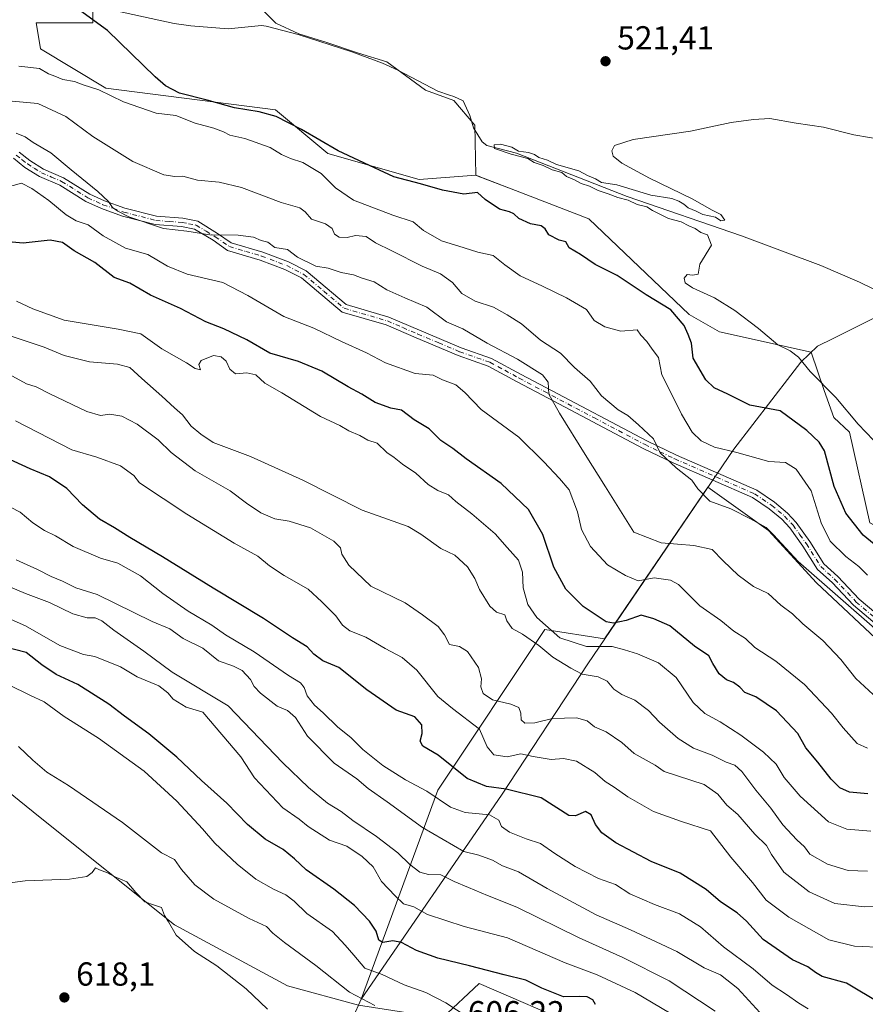
# Model space of a CAD drawing. Units: metres. Extents: x 576902 to 580353, y 4714978 to 4717330.
# Drawn here: x 578134 to 578388, y 4716152 to 4716448 of the extents above; entities that cross this region are included whole.
import ezdxf

# ---------------------------------------------------------------- set-up
doc = ezdxf.new("R2010")
doc.units = ezdxf.units.M
doc.header["$MEASUREMENT"] = 0
doc.linetypes.add('DGN Style 4', pattern=[2.638475, 1.318413, -0.659207, 0.001648, -0.659207])
for name, color, linetype, lineweight in [('Camino Cxs', 7, 'Continuous', 0), ('Camino eje', 30, 'DGN Style 4', 13), ('Corriente natural lineal', 142, 'Continuous', 13), ('Cultivos herbáceos CxS', 92, 'Continuous', 0), ('Cultivos leñosos CxS', 92, 'Continuous', 0), ('Curva de nivel maestra', 30, 'Continuous', 30), ('Curva de nivel normal', 30, 'Continuous', 0), ('Matorral CxS', 135, 'Continuous', 0), ('Municipio', 91, 'Continuous', 13), ('Municipio CxS', 4, 'Continuous', 0), ('Punto de cota en terreno', 7, 'Continuous', 0), ('Rótulo de punto de cota en terreno', 7, 'Continuous', 0), ('Suelo desnudo CxS', 253, 'Continuous', 0)]:
    doc.layers.add(name, color=color, linetype=linetype, lineweight=lineweight)
doc.styles.add('Style-Arial', font='txt')

# ---------------------------------------------------------------- blocks, each defined once
blk = doc.blocks.new('*U18')
at = {"layer": 'Cultivos herbáceos CxS', "color": 92, "linetype": 'Continuous', "lineweight": 0}
blk.add_polyline3d([(578389.4203, 4716296.9091, 523.866), (578383.3609, 4716324.1511, 520.9483), (578378.6293, 4716328.6315, 520.9024), (578375.7457, 4716336.6957, 520.5545), (578371.8067, 4716348.1853, 519.7668), (578344.2743, 4716354.3053, 521.1898), (578335.1113, 4716359.5417, 522.7774), (578305.0077, 4716388.3401, 521.0734), (578282.9303, 4716396.8337, 521.6751), (578273.2362, 4716400.5631, 522.7164), (578272.0945, 4716401.0023, 522.787), (578270.9785, 4716401.4319, 522.8052), (578270.6693, 4716416.4661, 521.9214), (578264.3192, 4716423.8745, 522.4634), (578255.8525, 4716427.0495, 522.8116), (578244.2109, 4716435.5161, 522.9318), (578235.7441, 4716438.1619, 523.0083), (578226.2191, 4716441.3369, 523.1638), (578217.7525, 4716443.9829, 523.3754), (578210.8734, 4716447.1579, 523.6213), (578206.64, 4716451.3911, 523.9106)], dxfattribs=at)
blk = doc.blocks.new('5PATER')
at = {"layer": 'Suelo desnudo CxS', "linetype": 'Continuous', "lineweight": 0}
h = blk.add_hatch(color=51, dxfattribs=at)
edge = h.paths.add_edge_path()
edge.add_ellipse((0, 0), major_axis=(-0.11, -0.111), ratio=0.999422, start_angle=0, end_angle=360)

msp = doc.modelspace()

# ---------------------------------------------------------------- linework, layer by layer
at = {"layer": 'Camino Cxs', "color": 7, "linetype": 'Continuous', "lineweight": 0}
for points in [[(578133.65, 4716408.37, 543.96), (578136.85, 4716405.84, 544.02), (578140.95, 4716403.3, 542.87), (578147.01, 4716400.69, 541.93), (578154.9, 4716395.71, 542.25), (578159.3, 4716393.73, 543.14), (578165.47, 4716391.56, 540.73), (578174.96, 4716389.1, 539.37), (578182.83, 4716388.49, 539.23), (578187.34, 4716387.6, 540.03), (578193.32, 4716383.96, 543.54), (578197.43, 4716381.12, 544.23), (578206.94, 4716378.31, 541.06), (578214.6, 4716375.39, 541.53), (578219.94, 4716372.67, 542.11), (578231.99, 4716362.55, 544.8), (578244.82, 4716358.79, 545.28), (578254.06, 4716354.8, 544.78), (578266.61, 4716349.53, 543.13), (578275.73, 4716346.35, 542.6), (578284.61, 4716341.52, 542.05), (578292, 4716337.59, 541.77), (578322.42, 4716321.54, 536.72), (578331.34, 4716317.27, 535.47), (578355.44, 4716306.74, 535.9), (578360.75, 4716303.12, 533.76), (578364.7, 4716299.83, 534.04), (578367.36, 4716297.01, 534.92), (578371.43, 4716291.27, 534.86), (578375.67, 4716284.56, 534.81), (578379.84, 4716280.8, 535.69), (578386.25, 4716274.01, 535.79), (578393.73, 4716267.64, 535.78)], [(578133.65, 4716408.37, 543.96), (578136.85, 4716405.84, 544.02), (578140.95, 4716403.3, 542.87), (578147.01, 4716400.69, 541.93), (578154.9, 4716395.71, 542.25), (578159.3, 4716393.73, 543.14), (578165.47, 4716391.56, 540.73), (578174.96, 4716389.1, 539.37), (578182.83, 4716388.49, 539.23), (578187.34, 4716387.6, 540.03), (578193.32, 4716383.96, 543.54), (578197.43, 4716381.12, 544.23), (578206.94, 4716378.31, 541.06), (578214.6, 4716375.39, 541.53), (578219.94, 4716372.67, 542.11), (578231.99, 4716362.55, 544.8), (578244.82, 4716358.79, 545.28), (578254.06, 4716354.8, 544.78), (578266.61, 4716349.53, 543.13), (578275.73, 4716346.35, 542.6), (578284.61, 4716341.52, 542.05), (578292, 4716337.59, 541.77), (578322.42, 4716321.54, 536.72), (578331.34, 4716317.27, 535.47), (578355.44, 4716306.74, 535.9), (578360.75, 4716303.12, 533.76), (578364.7, 4716299.83, 534.04), (578367.36, 4716297.01, 534.92), (578371.43, 4716291.27, 534.86), (578375.67, 4716284.56, 534.81), (578379.84, 4716280.8, 535.69), (578386.25, 4716274.01, 535.79), (578393.73, 4716267.64, 535.78)], [(578392.26, 4716265.61, 536.33), (578384.52, 4716272.2, 536.04), (578378.09, 4716279.01, 536.44), (578373.74, 4716282.93, 535.98), (578369.35, 4716289.88, 536.41), (578365.42, 4716295.43, 535.68), (578362.99, 4716298.01, 534.87), (578359.24, 4716301.12, 535.34), (578354.22, 4716304.54, 537.96), (578330.3, 4716314.99, 536.26), (578321.3, 4716319.31, 537.96), (578290.83, 4716335.38, 544.76), (578283.42, 4716339.32, 544.92), (578274.71, 4716344.05, 543.29), (578265.71, 4716347.19, 544.39), (578253.08, 4716352.5, 547), (578243.97, 4716356.44, 546.38), (578230.79, 4716360.3, 546.04), (578218.55, 4716370.57, 543.4), (578213.59, 4716373.1, 542.23), (578206.14, 4716375.94, 541.82), (578196.34, 4716378.83, 542.75), (578191.96, 4716381.86, 542.93), (578186.41, 4716385.23, 540.69), (578182.49, 4716386.01, 540.12), (578174.55, 4716386.62, 540.38), (578164.74, 4716389.16, 541.41), (578158.37, 4716391.41, 544.99), (578153.72, 4716393.5, 543.7), (578145.84, 4716398.47, 542.97), (578139.79, 4716401.07, 543.88), (578135.41, 4716403.79, 545.04), (578131.92, 4716406.56, 544.9)], [(578392.26, 4716265.61, 536.33), (578384.52, 4716272.2, 536.04), (578378.09, 4716279.01, 536.44), (578373.74, 4716282.93, 535.98), (578369.35, 4716289.88, 536.41), (578365.42, 4716295.43, 535.68), (578362.99, 4716298.01, 534.87), (578359.24, 4716301.12, 535.34), (578354.22, 4716304.54, 537.96), (578330.3, 4716314.99, 536.26), (578321.3, 4716319.31, 537.96), (578290.83, 4716335.38, 544.76), (578283.42, 4716339.32, 544.92), (578274.71, 4716344.05, 543.29), (578265.71, 4716347.19, 544.39), (578253.08, 4716352.5, 547), (578243.97, 4716356.44, 546.38), (578230.79, 4716360.3, 546.04), (578218.55, 4716370.57, 543.4), (578213.59, 4716373.1, 542.23), (578206.14, 4716375.94, 541.82), (578196.34, 4716378.83, 542.75), (578191.96, 4716381.86, 542.93), (578186.41, 4716385.23, 540.69), (578182.49, 4716386.01, 540.12), (578174.55, 4716386.62, 540.38), (578164.74, 4716389.16, 541.41), (578158.37, 4716391.41, 544.99), (578153.72, 4716393.5, 543.7), (578145.84, 4716398.47, 542.97), (578139.79, 4716401.07, 543.88), (578135.41, 4716403.79, 545.04), (578131.92, 4716406.56, 544.9)]]:
    msp.add_polyline3d(points, dxfattribs=at)
at = {"layer": 'Camino eje', "color": 30, "linetype": 'DGN Style 4', "lineweight": 13}
msp.add_polyline3d([(578132.79, 4716407.47, 544.71), (578134.53, 4716406.08, 544.68), (578136.13, 4716404.82, 544.51), (578138.18, 4716403.55, 543.99), (578140.37, 4716402.19, 543.29), (578143.4, 4716400.89, 542.65), (578146.43, 4716399.58, 542.45), (578154.31, 4716394.61, 543.04), (578158.84, 4716392.57, 544.5), (578161.92, 4716391.49, 542.1), (578165.11, 4716390.36, 541.07), (578174.76, 4716387.86, 539.84), (578178.73, 4716387.56, 539.52), (578182.66, 4716387.25, 539.64), (578184.62, 4716386.86, 539.98), (578186.88, 4716386.42, 540.34), (578189.87, 4716384.6, 542.13), (578192.64, 4716382.91, 543.19), (578196.89, 4716379.98, 543.4), (578201.79, 4716378.53, 541.56), (578206.54, 4716377.13, 541.26), (578214.1, 4716374.25, 541.86), (578219.25, 4716371.62, 542.72), (578225.27, 4716366.56, 545.65), (578231.39, 4716361.43, 545.29), (578244.4, 4716357.62, 545.82), (578249.02, 4716355.62, 546.26), (578253.57, 4716353.65, 545.89), (578259.85, 4716351.02, 545.44), (578266.16, 4716348.36, 543.6), (578275.22, 4716345.2, 542.86), (578279.66, 4716342.79, 541.66), (578284.02, 4716340.42, 543.39), (578291.42, 4716336.49, 543.12), (578306.63, 4716328.46, 538.81), (578321.86, 4716320.43, 537.33), (578326.32, 4716318.29, 536.38), (578330.82, 4716316.13, 535.84), (578354.83, 4716305.64, 536.95), (578360, 4716302.12, 534.53), (578361.87, 4716300.57, 534.13), (578363.85, 4716298.92, 534.44), (578366.39, 4716296.22, 535.26), (578368.43, 4716293.35, 535.65), (578370.39, 4716290.58, 535.57), (578374.71, 4716283.75, 535.32), (578378.97, 4716279.91, 535.96), (578385.39, 4716273.11, 535.71), (578393, 4716266.63, 535.96)], dxfattribs=at)
at = {"layer": 'Corriente natural lineal', "color": 142, "linetype": 'Continuous', "lineweight": 13}
msp.add_polyline3d([(578158.6, 4716451.77, 525.34), (578180.29, 4716447.02, 524.57), (578185.26, 4716446.33, 524.59), (578196.53, 4716445.48, 524.34), (578206.51, 4716446.41, 523.63), (578207.93, 4716446.26, 523.58), (578217.59, 4716443.72, 523.38), (578233.67, 4716438.52, 523.02), (578242.94, 4716435.11, 522.96), (578247.5, 4716433.05, 522.83), (578259.6, 4716426.67, 522.75), (578263.08, 4716425.53, 522.68), (578264.34, 4716425.12, 522.59), (578267.15, 4716423.79, 522.29), (578269.22, 4716419.35, 522.03), (578270.28, 4716415.73, 521.93), (578272.93, 4716411.44, 521.57), (578274.27, 4716410.39, 521.53), (578283.21, 4716408.03, 520.85), (578316.49, 4716395.04, 520.41), (578350.88, 4716383.25, 519.93), (578374.68, 4716374.28, 519.58), (578386.34, 4716369.26, 519.33), (578412.67, 4716356.47, 518.4)], dxfattribs=at)
at = {"layer": 'Cultivos herbáceos CxS', "color": 92, "linetype": 'Continuous', "lineweight": 0}
for points in [[(578274.29, 4716467.26, 528.13), (578217.14, 4716474.45, 529.87), (578209.29, 4716472.56, 527.44), (578205.58, 4716469.38, 525.82), (578205.05, 4716463.56, 524.87), (578205.58, 4716456.68, 524.24), (578206.64, 4716451.39, 523.91), (578210.87, 4716447.16, 523.62), (578217.75, 4716443.98, 523.38), (578226.22, 4716441.34, 523.16), (578235.74, 4716438.16, 523.01), (578244.21, 4716435.52, 522.93), (578255.85, 4716427.05, 522.81), (578264.32, 4716423.87, 522.46), (578270.67, 4716416.47, 521.92), (578270.98, 4716401.43, 522.81)], [(578270.98, 4716401.43, 522.81), (578272.09, 4716401, 522.79), (578273.24, 4716400.56, 522.72), (578282.93, 4716396.83, 521.68), (578305.01, 4716388.34, 521.07), (578335.11, 4716359.54, 522.78), (578344.27, 4716354.31, 521.19), (578371.81, 4716348.19, 519.77), (578375.75, 4716336.7, 520.55), (578378.63, 4716328.63, 520.9), (578383.36, 4716324.15, 520.95), (578389.42, 4716296.91, 523.87), (578408.74, 4716286.74, 522.81), (578445.39, 4716271.03, 522.68), (578471.57, 4716260.56, 523.13), (578500.37, 4716264.49, 519.96), (578521.32, 4716254.01, 517.04), (578537.03, 4716242.23, 517.02), (578564.52, 4716209.5, 518.75)]]:
    msp.add_polyline3d(points, dxfattribs=at)
at = {"layer": 'Cultivos leñosos CxS', "color": 92, "linetype": 'Continuous', "lineweight": 0}
for points in [[(578004.56, 4716499.55, 534.73), (578001.35, 4716489.14, 533.39), (578014.44, 4716482.6, 531.83), (578070.72, 4716473.43, 528.98), (578125.69, 4716460.34, 526.45), (578147.94, 4716459.03, 525.93), (578155.8, 4716452.49, 525.61), (578155.8, 4716447.25, 525.19), (578138.78, 4716447.25, 526.12), (578139.27, 4716444.33, 526.31), (578140.09, 4716439.4, 527.09), (578159.72, 4716427.61, 527.54), (578210.77, 4716421.07, 524.31), (578226.48, 4716407.98, 525.66), (578253.96, 4716400.12, 524.1), (578270.98, 4716401.43, 522.81)], [(578274.29, 4716467.26, 528.13), (578217.14, 4716474.45, 529.87), (578209.29, 4716472.56, 527.44), (578205.58, 4716469.38, 525.82), (578205.05, 4716463.56, 524.87), (578205.58, 4716456.68, 524.24), (578206.64, 4716451.39, 523.91), (578210.87, 4716447.16, 523.62), (578217.75, 4716443.98, 523.38), (578226.22, 4716441.34, 523.16), (578235.74, 4716438.16, 523.01), (578244.21, 4716435.52, 522.93), (578255.85, 4716427.05, 522.81), (578264.32, 4716423.87, 522.46), (578270.67, 4716416.47, 521.92), (578270.98, 4716401.43, 522.81)], [(578206.64, 4716451.39, 523.91), (578210.87, 4716447.16, 523.62), (578217.75, 4716443.98, 523.38), (578226.22, 4716441.34, 523.16), (578235.74, 4716438.16, 523.01), (578244.21, 4716435.52, 522.93), (578255.85, 4716427.05, 522.81), (578264.32, 4716423.87, 522.46), (578270.67, 4716416.47, 521.92), (578270.98, 4716401.43, 522.81), (578253.96, 4716400.12, 524.1), (578226.48, 4716407.98, 525.66), (578210.77, 4716421.07, 524.31), (578159.72, 4716427.61, 527.54), (578140.09, 4716439.4, 527.09), (578139.27, 4716444.33, 526.31), (578138.78, 4716447.25, 526.12), (578155.8, 4716447.25, 525.19), (578155.8, 4716452.49, 525.61)], [(578037.68, 4716134.14, 624.44), (578036.11, 4716187.68, 619.56), (578049.89, 4716186.76, 616.87), (578038.99, 4716212.67, 614.71), (578032.45, 4716242.78, 608.84), (578007.59, 4716268.95, 603.84), (577982.72, 4716285.97, 600.27), (577969.63, 4716291.21, 599.65), (577957.85, 4716289.9, 600.96), (577904.2, 4716323.93, 597.81), (577896.34, 4716337.02, 595.9), (577904.2, 4716337.02, 595.28), (577923.83, 4716322.62, 596.83), (578024.6, 4716276.81, 601.89), (578052.08, 4716254.56, 606.42), (578100.51, 4716251.94, 607.57), (578118.83, 4716244.08, 608.2), (578120.14, 4716236.23, 609.06), (578119.72, 4716224.89, 610.67), (578125.69, 4716219.83, 612.23), (578139.94, 4716208.35, 613.1), (578180.34, 4716176.02, 615.02), (578214.37, 4716157.7, 613.87), (578235.7, 4716151.88, 610.74)], [(578037.68, 4716134.14, 624.44), (578036.11, 4716187.68, 619.56), (578049.89, 4716186.76, 616.87), (578038.99, 4716212.67, 614.71), (578032.45, 4716242.78, 608.84), (578007.59, 4716268.95, 603.84), (577982.72, 4716285.97, 600.27), (577969.63, 4716291.21, 599.65), (577957.85, 4716289.9, 600.96), (577904.2, 4716323.93, 597.81), (577896.34, 4716337.02, 595.9), (577904.2, 4716337.02, 595.28), (577923.83, 4716322.62, 596.83), (578024.6, 4716276.81, 601.89), (578052.08, 4716254.56, 606.42), (578100.51, 4716251.94, 607.57), (578118.83, 4716244.08, 608.2), (578120.14, 4716236.23, 609.06), (578119.72, 4716224.89, 610.67), (578125.69, 4716219.83, 612.23), (578139.94, 4716208.35, 613.1), (578180.34, 4716176.02, 615.02), (578214.37, 4716157.7, 613.87), (578235.7, 4716151.88, 610.74)]]:
    msp.add_polyline3d(points, dxfattribs=at)
at = {"layer": 'Curva de nivel maestra', "color": 30, "linetype": 'Continuous', "lineweight": 30, "flags": 128}
for points, elevation in [([(578395.8, 4716286.44), (578387.5, 4716293.24), (578382.21, 4716299.81), (578378.75, 4716307.86), (578375.86, 4716318.53), (578374.25, 4716321.19), (578370.54, 4716324.65), (578362.45, 4716330.56), (578353.42, 4716332.3), (578346.76, 4716335.64), (578342.61, 4716337.49), (578340.12, 4716339.89), (578336.38, 4716346.42), (578335.82, 4716350.9), (578334.84, 4716353.57), (578333.65, 4716356.2), (578329.6, 4716360.96), (578322.17, 4716365.5), (578313.47, 4716371.27), (578306.88, 4716374.61), (578302.44, 4716377.62), (578299.03, 4716379.59), (578298.09, 4716381.4), (578296.07, 4716381.9), (578292.96, 4716383.49), (578291.86, 4716385.33), (578290.66, 4716386.19), (578287.41, 4716386.86), (578283.89, 4716388.41), (578282.43, 4716389.85), (578281.07, 4716390.43), (578278.06, 4716391.18), (578273.83, 4716394.1), (578271.48, 4716396.24), (578267.39, 4716395.72), (578260.95, 4716396.97), (578254.39, 4716398.88), (578246.28, 4716400.91), (578240.52, 4716403.62), (578229.54, 4716408.77), (578218.54, 4716415.17), (578210.94, 4716419.05), (578205.78, 4716420.45), (578198.4, 4716421.74), (578190.19, 4716424.01), (578181.87, 4716426.06), (578177.65, 4716428.3), (578174.59, 4716431.02), (578160.19, 4716444.91), (578151.8, 4716451.09)], 525), ([(578388.85, 4716215.39), (578383.36, 4716215.95), (578380.46, 4716217.27), (578377.82, 4716219.86), (578373.86, 4716224.91), (578370.2, 4716229.22), (578367.78, 4716233.58), (578361.36, 4716240.43), (578355.22, 4716244.6), (578351.89, 4716245.86), (578350.32, 4716247.51), (578348.46, 4716248.93), (578346.4, 4716249.67), (578344.12, 4716251.55), (578342.22, 4716254.67), (578341.09, 4716256.88), (578336.78, 4716259.86), (578329.32, 4716265.99), (578324.53, 4716268.1), (578320.75, 4716269.2), (578316.2, 4716267.54), (578312.37, 4716266.75), (578310.18, 4716267.14), (578303.24, 4716271.75), (578298.06, 4716277), (578294.48, 4716283.54), (578291.16, 4716293.44), (578286.8, 4716300.92), (578278.62, 4716308.74), (578268.12, 4716316.16), (578264.04, 4716319.22), (578260.41, 4716321.63), (578256.98, 4716325.18), (578252.48, 4716327.9), (578248.66, 4716330.8), (578245.39, 4716331.37), (578240.7, 4716333.06), (578236.69, 4716335.61), (578232.62, 4716337.79), (578224.72, 4716342.48), (578217.63, 4716345.4), (578209.08, 4716347.94), (578202.15, 4716351.94), (578195.22, 4716355.27), (578189.82, 4716357.38), (578182.14, 4716361.41), (578173.17, 4716365.33), (578166.92, 4716368.96), (578162.18, 4716370.64), (578156.4, 4716375.16), (578150.24, 4716378.66), (578146.66, 4716381.22), (578142.98, 4716381.87), (578134.82, 4716381.03), (578126.04, 4716381.8)], 550), ([(578392.65, 4716152.39), (578382.44, 4716158.55), (578375.12, 4716160.49), (578373.09, 4716161.72), (578370.85, 4716163.41), (578366.16, 4716165.5), (578357.41, 4716171.59), (578352.34, 4716177.13), (578349.55, 4716179.68), (578344.52, 4716182.99), (578340.24, 4716186.7), (578332.41, 4716191.54), (578323.66, 4716195.12), (578313.07, 4716200.73), (578308.87, 4716203.7), (578306.96, 4716206.25), (578305.68, 4716209.16), (578304, 4716210.09), (578300.96, 4716208.78), (578298.99, 4716208.91), (578290.66, 4716214.23), (578280.1, 4716216.84), (578274.19, 4716217.59), (578268.42, 4716220.01), (578259.63, 4716227.03), (578255.05, 4716229.72), (578254.2, 4716231.24), (578254.8, 4716233.58), (578254.78, 4716236.14), (578252.66, 4716238.55), (578247.04, 4716240.62), (578238.19, 4716246.7), (578229.77, 4716253.46), (578224.94, 4716255.39), (578222.27, 4716257.38), (578220.25, 4716259.68), (578215.9, 4716262.29), (578207.1, 4716268.2), (578192.04, 4716277.28), (578176.74, 4716286.72), (578166.89, 4716292.46), (578162.28, 4716295.43), (578157.84, 4716298.01), (578152.7, 4716302.35), (578147.99, 4716307.28), (578142.77, 4716310.71), (578137, 4716313.18), (578125.98, 4716318.2)], 575), ([(578306.95, 4716152.08), (578306.21, 4716153.48), (578304.47, 4716154.36), (578302.04, 4716154.51), (578297.39, 4716154.38), (578290.78, 4716157.02), (578286.06, 4716159.44), (578279.52, 4716161.02), (578269.1, 4716163.73), (578259.53, 4716165.98), (578253.16, 4716168.28), (578248.6, 4716170.72), (578246, 4716171.28), (578243.01, 4716170.76), (578241.82, 4716171.43), (578241, 4716174.12), (578239.01, 4716177.19), (578234.46, 4716181.82), (578228.32, 4716186.78), (578219.97, 4716192.54), (578216.47, 4716195.86), (578213.05, 4716198.67), (578207.65, 4716201.79), (578202.3, 4716206.19), (578196.1, 4716212.59), (578188.49, 4716219.44), (578181.06, 4716226.5), (578172.66, 4716233.43), (578165.34, 4716238.78), (578160.64, 4716242.42), (578151.3, 4716248.34), (578144.78, 4716251.34), (578140.48, 4716254.19), (578135.81, 4716257.89), (578129.17, 4716259.62)], 600)]:
    msp.add_lwpolyline(points, dxfattribs=dict(at, elevation=elevation))
at = {"layer": 'Curva de nivel normal', "color": 30, "linetype": 'Continuous', "lineweight": 0, "flags": 128}
for points, elevation in [([(578388.8, 4716281.14), (578386.18, 4716283.82), (578382.23, 4716286.82), (578377.52, 4716291.38), (578374.84, 4716296.89), (578371.82, 4716306.53), (578367.26, 4716313.05), (578364.14, 4716315.08), (578359.12, 4716315.38), (578349.46, 4716318.11), (578342.78, 4716319.68), (578338.74, 4716321.54), (578336.08, 4716324.2), (578332.78, 4716329.56), (578329.95, 4716335.54), (578326.93, 4716341.42), (578325.9, 4716346.67), (578324.01, 4716349.12), (578322.36, 4716351.47), (578320.58, 4716353.38), (578319.46, 4716354.96), (578314.59, 4716354.55), (578309.8, 4716355.83), (578306.6, 4716357.71), (578304.29, 4716361.07), (578298.27, 4716364.54), (578290.99, 4716368.1), (578284.36, 4716371.14), (578279.72, 4716374.49), (578276.19, 4716377.3), (578271.54, 4716378.31), (578267.52, 4716379.63), (578260.65, 4716381.66), (578255.2, 4716384.82), (578252.14, 4716387.4), (578246.06, 4716389.39), (578234.17, 4716393.94), (578228.83, 4716397.6), (578224.43, 4716401.92), (578219, 4716405.31), (578215.28, 4716406.43), (578212.53, 4716407.62), (578209.12, 4716409.76), (578201.47, 4716412.45), (578196.96, 4716413.45), (578195.14, 4716414.48), (578192.16, 4716415.57), (578186.59, 4716417.04), (578180.76, 4716419.4), (578174.88, 4716420.13), (578165.03, 4716423.51), (578157.58, 4716427.14), (578152.91, 4716428.58), (578150.3, 4716429.61), (578146.83, 4716430.23), (578144.4, 4716431.23), (578142.46, 4716431.92), (578139.81, 4716433.55), (578133.58, 4716434.27)], 530), ([(578121.5, 4716424.59), (578139.23, 4716422.99), (578147.71, 4716419.14), (578155.78, 4716413.1), (578167.8, 4716405.56), (578177.14, 4716401.59), (578180.48, 4716401.01), (578182.85, 4716401.17), (578187.25, 4716399.99), (578193.83, 4716399.36), (578200.47, 4716397.72), (578212.48, 4716393.23), (578218.03, 4716391.58), (578219.68, 4716390.45), (578221.59, 4716388.22), (578225.77, 4716386.78), (578227.75, 4716385.42), (578228.5, 4716383.69), (578229.87, 4716382.78), (578232.33, 4716382.68), (578234.78, 4716383.36), (578238.01, 4716383), (578240.77, 4716381.11), (578245.72, 4716378.72), (578254.87, 4716374.06), (578260.36, 4716371.82), (578263.98, 4716369.17), (578266.74, 4716365.86), (578270.83, 4716363.6), (578276.28, 4716361.72), (578280.37, 4716359.46), (578284.72, 4716356.74), (578290.41, 4716351.83), (578296.47, 4716347.94), (578300.69, 4716343.67), (578305.36, 4716339.5), (578308.78, 4716335.08), (578313.74, 4716330.93), (578316.66, 4716329.21), (578319.92, 4716326.36), (578324.42, 4716322.19), (578326.37, 4716317.96), (578331.23, 4716313.43), (578335.93, 4716309.79), (578337.75, 4716307.14), (578341.35, 4716303.47), (578347.65, 4716301.1), (578353.58, 4716298.15), (578358.27, 4716295.56), (578360.46, 4716293.35), (578367.93, 4716285.31), (578392.58, 4716263.7)], 535), ([(578390.58, 4716321.74), (578386, 4716326.63), (578379.22, 4716334.63), (578371.57, 4716342.38), (578368.02, 4716346.72), (578365.48, 4716348.64), (578361.76, 4716350.41), (578355.96, 4716355.39), (578348.91, 4716360.79), (578342.8, 4716364.52), (578336.12, 4716367.57), (578333.96, 4716369.07), (578333.65, 4716370.48), (578334.54, 4716371.54), (578336.18, 4716371.34), (578337.87, 4716371.64), (578338.34, 4716374.72), (578341.81, 4716380.4), (578340.6, 4716383.48), (578338.65, 4716384.25), (578336.98, 4716385.41), (578335.03, 4716386.24), (578332.7, 4716387.45), (578328.95, 4716388.43), (578324.06, 4716390.84), (578322.45, 4716391.89), (578319.54, 4716392.65), (578316.8, 4716393.91), (578313.64, 4716394.75), (578310.76, 4716395.88), (578307.73, 4716396.84), (578305.13, 4716398.12), (578302.67, 4716398.97), (578300.7, 4716400.02), (578298.26, 4716401.04), (578296.83, 4716402.28), (578293.96, 4716403.07), (578291.28, 4716404.39), (578288.5, 4716405.28), (578286.59, 4716406.5), (578281.58, 4716407.74), (578276.57, 4716409.43), (578276.52, 4716410.59), (578278.44, 4716410.81), (578281.84, 4716409.9), (578283.82, 4716408.67), (578286.84, 4716408.29), (578288.59, 4716407.7), (578289.96, 4716406.74), (578292.51, 4716405.95), (578295.19, 4716404.64), (578301.95, 4716402.73), (578304.57, 4716401.35), (578306.94, 4716400.39), (578308.81, 4716399.25), (578313.4, 4716398.51), (578323.6, 4716395.44), (578329.88, 4716394.4), (578332.02, 4716393.59), (578333.54, 4716392.77), (578334.81, 4716391.58), (578337.22, 4716390.66), (578339.22, 4716389.66), (578343.04, 4716388.81), (578344.69, 4716387.76), (578345.85, 4716387.95), (578344.67, 4716389.6), (578342.1, 4716390.91), (578336.03, 4716394.29), (578323.21, 4716400.5), (578314.91, 4716405.08), (578312.33, 4716407.21), (578311.83, 4716408.75), (578312.73, 4716410.41), (578318.28, 4716412.2), (578335.54, 4716414.69), (578347.72, 4716417.33), (578354.49, 4716418.22), (578359.41, 4716418.49), (578367.36, 4716417.04), (578375.52, 4716415.92), (578384.7, 4716413.62), (578394.04, 4716411.96)], 520), ([(578390.49, 4716245.28), (578385.29, 4716250.13), (578380.72, 4716255.83), (578375.3, 4716261.55), (578369.33, 4716266.56), (578366.21, 4716269.52), (578362.68, 4716272.12), (578358.86, 4716275.62), (578354.46, 4716277.82), (578349.85, 4716281.2), (578345.33, 4716285.45), (578342.05, 4716288.94), (578336.51, 4716290.12), (578326.73, 4716290.89), (578318.46, 4716294.08), (578310, 4716307.75), (578303.82, 4716317.43), (578296.19, 4716329.93), (578292.95, 4716335.62), (578292.69, 4716339.22), (578291.05, 4716341.44), (578283.5, 4716346.15), (578274.42, 4716350.93), (578267.03, 4716355.25), (578262.14, 4716357.36), (578256.29, 4716361.79), (578249.66, 4716364.58), (578244.22, 4716367), (578240.37, 4716369.34), (578236.82, 4716370.51), (578234.21, 4716371.51), (578230.52, 4716372.18), (578226.59, 4716373.46), (578222.83, 4716374.13), (578217.37, 4716376.81), (578214.32, 4716379.08), (578210.54, 4716379.68), (578208.4, 4716381.3), (578206.47, 4716381.78), (578204.14, 4716382.78), (578199.47, 4716383.39), (578191.04, 4716383.52), (578184.1, 4716384.6), (578177.04, 4716385.4), (578166.65, 4716388.9), (578163.37, 4716390.64), (578161.69, 4716391.75), (578160.5, 4716393.57), (578157.27, 4716396.56), (578149.29, 4716403.02), (578143.14, 4716408.14), (578137.88, 4716411.28), (578135.48, 4716412.93), (578132.71, 4716414.05)], 540), ([(578128.66, 4716397.42), (578134.38, 4716399.07), (578137.48, 4716397.4), (578142.55, 4716393.87), (578147.81, 4716389.54), (578150.79, 4716387.68), (578154.43, 4716386.5), (578158.87, 4716383.2), (578165.65, 4716379.52), (578172.38, 4716377.55), (578178.22, 4716374.09), (578184.14, 4716371.64), (578194.88, 4716369.17), (578202.45, 4716365.3), (578213.28, 4716359), (578222.25, 4716355.45), (578230.59, 4716351.46), (578238.08, 4716348.08), (578243.78, 4716344.98), (578252.78, 4716341.83), (578258.13, 4716341.28), (578260.99, 4716339.96), (578264.96, 4716338.45), (578267.68, 4716336.12), (578272.54, 4716330.98), (578283.94, 4716322.72), (578291.45, 4716315.23), (578296.12, 4716310.24), (578299.01, 4716306.87), (578301.55, 4716300.22), (578302.8, 4716294.96), (578305.47, 4716289.83), (578310.6, 4716284.3), (578315.99, 4716281.12), (578319.78, 4716279.48), (578324.6, 4716280.38), (578329.48, 4716279.67), (578331.96, 4716278.39), (578338.34, 4716271.97), (578344.66, 4716267.59), (578348.61, 4716264.33), (578352.06, 4716262.11), (578354.93, 4716259.42), (578361.18, 4716255.36), (578369.82, 4716248.28), (578377.95, 4716239.73), (578381.4, 4716235.24), (578385.63, 4716230.52), (578388.77, 4716229.2)], 545), ([(578389.74, 4716204.22), (578382.54, 4716204.83), (578377.04, 4716207.01), (578368.54, 4716214.72), (578363.75, 4716220.38), (578361.25, 4716224.37), (578357.48, 4716227.93), (578350.66, 4716233.11), (578344.49, 4716237.12), (578339.8, 4716239.55), (578336.36, 4716242.91), (578331.18, 4716250.46), (578325.93, 4716254.84), (578319.55, 4716257.55), (578315.64, 4716258.76), (578311.94, 4716259.73), (578304.24, 4716259.69), (578296.26, 4716262.38), (578289.33, 4716268.45), (578286.62, 4716272.35), (578285.19, 4716277.42), (578285.06, 4716282.12), (578283.86, 4716285.73), (578280.42, 4716289.49), (578276.79, 4716293.65), (578269.83, 4716299.61), (578264.97, 4716303.29), (578262.76, 4716305.38), (578259.6, 4716306.59), (578256.62, 4716308.4), (578252.93, 4716311.88), (578248.9, 4716314.58), (578246.46, 4716316.6), (578244.24, 4716318.09), (578241.32, 4716320.88), (578238.55, 4716321.81), (578236.12, 4716323.22), (578232.8, 4716324.62), (578230.1, 4716326.16), (578224.3, 4716328.85), (578212.6, 4716336.03), (578207.53, 4716338.96), (578204.87, 4716341.41), (578202.16, 4716342.03), (578198.71, 4716341.75), (578196.99, 4716343.16), (578195.86, 4716345.57), (578194.38, 4716346.79), (578192.07, 4716347.25), (578188.37, 4716345.75), (578187.65, 4716344.52), (578188.18, 4716342.87), (578186.63, 4716343.29), (578184.01, 4716345.04), (578176.59, 4716349.19), (578170.27, 4716353.7), (578163.38, 4716355.18), (578147.2, 4716357.83), (578137.8, 4716361.23), (578132.83, 4716363.58)], 555), ([(578388.75, 4716192.21), (578382.95, 4716192.42), (578376.78, 4716194.24), (578371.41, 4716197.26), (578369.83, 4716199.48), (578367.48, 4716201.65), (578363.3, 4716206.08), (578359.69, 4716211.14), (578355.19, 4716216.56), (578351.01, 4716222.12), (578348.85, 4716224.04), (578346.22, 4716224.92), (578342.05, 4716227.02), (578336.48, 4716229.19), (578331.8, 4716232.09), (578326.22, 4716237.03), (578322.89, 4716240.52), (578318.83, 4716243.56), (578314.85, 4716245.28), (578312.46, 4716246.92), (578310.46, 4716249.35), (578307.74, 4716250.63), (578302.93, 4716251.45), (578299.58, 4716253.2), (578294.14, 4716256.52), (578289.96, 4716260.04), (578285.02, 4716263.42), (578281.92, 4716265.19), (578280.31, 4716267.47), (578279.75, 4716269.3), (578277.22, 4716270.01), (578275.21, 4716271.83), (578272.1, 4716276.87), (578270.65, 4716280.2), (578268.47, 4716283.67), (578264.62, 4716287.16), (578260.42, 4716289.16), (578254.43, 4716293.54), (578250.66, 4716295.81), (578236.82, 4716300.77), (578218.95, 4716309.71), (578203.2, 4716316.9), (578192.03, 4716321.12), (578188.26, 4716323.56), (578185.4, 4716325.96), (578182.8, 4716329.36), (578180.34, 4716331.47), (578176.6, 4716334.96), (578170.51, 4716340.27), (578166.97, 4716343.6), (578163.21, 4716344.66), (578154.81, 4716345.29), (578147.15, 4716347.27), (578141.15, 4716349.76), (578130.93, 4716353.1)], 560), ([(578130.56, 4716341.59), (578135.89, 4716338.74), (578138.77, 4716337.82), (578142.89, 4716335.67), (578154.05, 4716330.38), (578158.14, 4716329.16), (578160.95, 4716329.64), (578164.53, 4716328.98), (578169.14, 4716326.56), (578175.47, 4716321.9), (578179.32, 4716318.08), (578186.59, 4716312.53), (578197.07, 4716306.51), (578202.02, 4716302.82), (578206.37, 4716299.91), (578210.57, 4716298.07), (578214.89, 4716297.46), (578221.24, 4716295.38), (578228.28, 4716291.39), (578230.32, 4716289.43), (578230.7, 4716287.47), (578232.77, 4716284.21), (578239.42, 4716277.86), (578249.77, 4716272.85), (578254.97, 4716269.26), (578259.66, 4716265.77), (578261.56, 4716263.24), (578263.06, 4716260.38), (578266.07, 4716259.75), (578268.46, 4716258.19), (578271.78, 4716253.44), (578272.69, 4716250.05), (578272.48, 4716247.64), (578273.16, 4716245.58), (578276.03, 4716243.71), (578281.52, 4716242.43), (578283.87, 4716241.4), (578284.5, 4716239.69), (578284.6, 4716237.72), (578285.72, 4716236.64), (578288.76, 4716236.76), (578294.05, 4716238.12), (578301.28, 4716238.3), (578304.44, 4716237.4), (578306.69, 4716235.6), (578310.17, 4716234.05), (578314.85, 4716230.86), (578318.63, 4716227.59), (578324.96, 4716224.08), (578327.64, 4716222.14), (578339.69, 4716218.2), (578343.78, 4716215.32), (578346.46, 4716212.02), (578349.79, 4716209.24), (578354.86, 4716203.32), (578358.43, 4716199.9), (578359.88, 4716197.21), (578363.6, 4716191.92), (578371.22, 4716185.97), (578378.92, 4716182.42), (578387.82, 4716181.46), (578394.71, 4716181.62)], 565), ([(578393.96, 4716169.25), (578384.82, 4716169.61), (578377.15, 4716171.52), (578365.08, 4716178.39), (578358.28, 4716183.46), (578354.15, 4716188.79), (578347.62, 4716196.42), (578341.59, 4716204.26), (578332.8, 4716207.15), (578324.36, 4716210.17), (578316.72, 4716214.55), (578312.62, 4716217.4), (578309.83, 4716219.1), (578306.76, 4716221.84), (578301.28, 4716225.22), (578297.32, 4716226.1), (578293.66, 4716225.78), (578288.22, 4716226.67), (578284.54, 4716227.42), (578280.42, 4716226.6), (578276.41, 4716227.14), (578274.42, 4716229.56), (578272.1, 4716234.89), (578264, 4716241.1), (578259.54, 4716244.73), (578253.21, 4716252.62), (578248.86, 4716256.38), (578243.68, 4716259.13), (578237.95, 4716262.53), (578233.09, 4716264.41), (578230.85, 4716266.1), (578228.84, 4716268.95), (578224.69, 4716273.14), (578220.57, 4716277.02), (578213.34, 4716281.11), (578208.89, 4716284), (578205.46, 4716286.9), (578198.32, 4716290.76), (578184.12, 4716299.56), (578169.83, 4716308.94), (578168.15, 4716311.17), (578164.09, 4716314.02), (578157.06, 4716316.67), (578149.46, 4716318.9), (578132.51, 4716327.57)], 570), ([(578370.95, 4716150.83), (578368.1, 4716152.52), (578364.43, 4716155.14), (578360.14, 4716157.9), (578354.4, 4716162.82), (578345.45, 4716169.45), (578338.51, 4716175.42), (578332.2, 4716179.36), (578324.7, 4716182.13), (578317.33, 4716185.34), (578313.03, 4716188.13), (578307.88, 4716190.01), (578300.81, 4716193.6), (578294.78, 4716197.46), (578290.44, 4716200.48), (578286.08, 4716201.9), (578281.12, 4716203.91), (578278.73, 4716205.64), (578277.86, 4716207.53), (578275.06, 4716209.1), (578267.8, 4716209.83), (578263.35, 4716211.43), (578256.26, 4716216.19), (578249.84, 4716219.62), (578242.97, 4716223.98), (578237.04, 4716228.78), (578233.4, 4716232.42), (578229.53, 4716235.48), (578225.04, 4716239.83), (578222.44, 4716242.05), (578220.29, 4716244.91), (578219.34, 4716247.37), (578218.28, 4716248.76), (578214.65, 4716250.98), (578204.33, 4716258.11), (578195.75, 4716263.2), (578191.56, 4716266.1), (578184.5, 4716270.32), (578176.86, 4716275.66), (578170.15, 4716280.97), (578163.3, 4716284.81), (578158.16, 4716286.3), (578149.85, 4716289.79), (578144.61, 4716293.05), (578141.23, 4716294.66), (578137.73, 4716296.95), (578133.92, 4716300.16), (578124.78, 4716304.88)], 580), ([(578356.42, 4716149.7), (578349.8, 4716156.88), (578344.6, 4716160.98), (578339.6, 4716163.11), (578331.42, 4716167.98), (578317.5, 4716174.52), (578307.15, 4716179.05), (578292.39, 4716186.93), (578283.84, 4716191.97), (578278.98, 4716193.78), (578276, 4716195.46), (578271.9, 4716197.02), (578267.39, 4716198.07), (578254.92, 4716205.26), (578244.27, 4716213.04), (578238.62, 4716217.07), (578235.15, 4716219.92), (578228.41, 4716224.63), (578220.34, 4716232.76), (578216.72, 4716238.39), (578214.35, 4716240.48), (578211.23, 4716241.84), (578206.24, 4716245.72), (578204.31, 4716247.72), (578203.18, 4716249.8), (578200.7, 4716252.51), (578198.16, 4716253.83), (578193.65, 4716255.46), (578188.84, 4716259.28), (578182.98, 4716262.09), (578178.96, 4716265.07), (578173.64, 4716267.29), (578157.08, 4716275.33), (578150.65, 4716277.42), (578146.7, 4716279.38), (578143.3, 4716280.74), (578139.13, 4716282.89), (578132.76, 4716285.82)], 585), ([(578125.02, 4716280.04), (578135.58, 4716275.7), (578142.78, 4716273.01), (578149.8, 4716269.52), (578154.15, 4716268.36), (578156.48, 4716268.31), (578158.48, 4716267.44), (578162.14, 4716264.62), (578171.14, 4716258.3), (578179.67, 4716252.05), (578196.47, 4716241.9), (578212.97, 4716224.73), (578220.71, 4716217.29), (578226.36, 4716212.67), (578230.53, 4716210.1), (578233.96, 4716207.41), (578241.13, 4716202.58), (578247.55, 4716197.66), (578251.11, 4716194.23), (578254.19, 4716191.88), (578256.79, 4716191.22), (578260.47, 4716191.07), (578264.47, 4716189.05), (578268.8, 4716187.3), (578274.47, 4716184.87), (578283.35, 4716181.38), (578302.06, 4716172.12), (578315.14, 4716166.26), (578329.07, 4716159.2), (578342.99, 4716150.12)], 590), ([(578331.97, 4716148), (578318.93, 4716155.66), (578307.48, 4716160.96), (578297.82, 4716164.63), (578280.46, 4716172.17), (578267.45, 4716175.57), (578256.41, 4716179.2), (578252.35, 4716181.47), (578249.24, 4716182.36), (578246.68, 4716184.8), (578242.63, 4716189.08), (578240.1, 4716193.44), (578236.81, 4716196.56), (578232.15, 4716199.67), (578227.02, 4716201.47), (578220.53, 4716205.66), (578217.88, 4716207.78), (578212.92, 4716211.26), (578204.4, 4716220.25), (578200.31, 4716226.59), (578188.92, 4716240.03), (578183.92, 4716241.52), (578179.92, 4716243.87), (578178.4, 4716245.85), (578175.61, 4716247.87), (578169.16, 4716250.59), (578164.18, 4716253.58), (578156.41, 4716256.72), (578152.99, 4716257.32), (578145.85, 4716260.02), (578135.58, 4716265.96), (578121.39, 4716272.12)], 595), ([(578271.63, 4716146.26), (578261.98, 4716152.62), (578255.96, 4716155.67), (578249.44, 4716157.96), (578242.8, 4716161.09), (578237.56, 4716163.02), (578234.34, 4716166.92), (578231.74, 4716169.9), (578227.89, 4716173.99), (578220.15, 4716179.49), (578216.35, 4716183.14), (578213.85, 4716185.1), (578210.1, 4716186.72), (578204.78, 4716189.8), (578199.17, 4716194.28), (578192.53, 4716200.59), (578188.81, 4716204.92), (578181.11, 4716213.26), (578171.26, 4716222.2), (578157.49, 4716232.13), (578147.19, 4716238.69), (578141.14, 4716243.12), (578136.82, 4716245.07), (578130.54, 4716248.21)], 605), ([(578240.65, 4716151.77), (578232.96, 4716155.82), (578222.82, 4716163.79), (578213.47, 4716170.72), (578209.96, 4716173.57), (578208.07, 4716175.53), (578202.82, 4716177.96), (578192.16, 4716183.79), (578186.46, 4716188.07), (578182.48, 4716192.73), (578180.37, 4716195.68), (578176.41, 4716197.66), (578164.76, 4716206.86), (578148.53, 4716217.96), (578141.99, 4716221.92), (578137.8, 4716225.52), (578133.46, 4716229.71)], 610), ([(578208.35, 4716150.64), (578201.91, 4716156.85), (578193.14, 4716163.69), (578186.4, 4716168), (578180.84, 4716172.96), (578178.52, 4716176.97), (578177.35, 4716178.8), (578176.48, 4716181.3), (578174.35, 4716181.92), (578171.47, 4716182.91), (578168.79, 4716185.73), (578166.02, 4716189.02), (578162.2, 4716190.62), (578160.27, 4716191.72), (578157.82, 4716192.6), (578156.59, 4716193.16), (578155.65, 4716191.78), (578154.02, 4716190.57), (578148.81, 4716189.75), (578135.48, 4716189.28), (578118.64, 4716187.05)], 615)]:
    msp.add_lwpolyline(points, dxfattribs=dict(at, elevation=elevation))
at = {"layer": 'Matorral CxS', "color": 135, "linetype": 'Continuous', "lineweight": 0}
for points in [[(578004.56, 4716499.55, 534.73), (578001.35, 4716489.14, 533.39), (578014.44, 4716482.6, 531.83), (578070.72, 4716473.43, 528.98), (578125.69, 4716460.34, 526.45), (578147.94, 4716459.03, 525.93), (578155.8, 4716452.49, 525.61), (578155.8, 4716447.25, 525.19), (578138.78, 4716447.25, 526.12), (578139.27, 4716444.33, 526.31), (578140.09, 4716439.4, 527.09), (578159.72, 4716427.61, 527.54), (578210.77, 4716421.07, 524.31), (578226.48, 4716407.98, 525.66), (578253.96, 4716400.12, 524.1), (578270.98, 4716401.43, 522.81)], [(578155.8, 4716452.49, 525.61), (578155.8, 4716447.25, 525.19), (578138.78, 4716447.25, 526.12), (578139.27, 4716444.33, 526.31), (578140.09, 4716439.4, 527.09), (578159.72, 4716427.61, 527.54), (578210.77, 4716421.07, 524.31), (578226.48, 4716407.98, 525.66), (578253.96, 4716400.12, 524.1), (578270.98, 4716401.43, 522.81), (578272.09, 4716401, 522.79), (578273.24, 4716400.56, 522.72), (578282.93, 4716396.83, 521.68), (578305.01, 4716388.34, 521.07), (578335.11, 4716359.54, 522.78), (578344.27, 4716354.31, 521.19), (578371.81, 4716348.19, 519.77), (578375.75, 4716336.7, 520.55), (578378.63, 4716328.63, 520.9), (578383.36, 4716324.15, 520.95), (578389.42, 4716296.91, 523.87)], [(578270.98, 4716401.43, 522.81), (578272.09, 4716401, 522.79), (578273.24, 4716400.56, 522.72), (578282.93, 4716396.83, 521.68), (578305.01, 4716388.34, 521.07), (578335.11, 4716359.54, 522.78), (578344.27, 4716354.31, 521.19), (578371.81, 4716348.19, 519.77), (578375.75, 4716336.7, 520.55), (578378.63, 4716328.63, 520.9), (578383.36, 4716324.15, 520.95), (578389.42, 4716296.91, 523.87), (578408.74, 4716286.74, 522.81), (578445.39, 4716271.03, 522.68), (578471.57, 4716260.56, 523.13), (578500.37, 4716264.49, 519.96), (578521.32, 4716254.01, 517.04), (578537.03, 4716242.23, 517.02), (578564.52, 4716209.5, 518.75)], [(578037.68, 4716134.14, 624.44), (578036.11, 4716187.68, 619.56), (578049.89, 4716186.76, 616.87), (578038.99, 4716212.67, 614.71), (578032.45, 4716242.78, 608.84), (578007.59, 4716268.95, 603.84), (577982.72, 4716285.97, 600.27), (577969.63, 4716291.21, 599.65), (577957.85, 4716289.9, 600.96), (577904.2, 4716323.93, 597.81), (577896.34, 4716337.02, 595.9), (577904.2, 4716337.02, 595.28), (577923.83, 4716322.62, 596.83), (578024.6, 4716276.81, 601.89), (578052.08, 4716254.56, 606.42), (578100.51, 4716251.94, 607.57), (578118.83, 4716244.08, 608.2), (578120.14, 4716236.23, 609.06), (578119.72, 4716224.89, 610.67), (578125.69, 4716219.83, 612.23), (578139.94, 4716208.35, 613.1), (578180.34, 4716176.02, 615.02), (578214.37, 4716157.7, 613.87), (578235.7, 4716151.88, 610.74)], [(578394.34, 4716259.25, 535.53), (578373.39, 4716278.89, 535.65), (578358.99, 4716294.6, 534.93), (578340.77, 4716307.61, 534.62), (578309.71, 4716262.01, 552.3), (578291.72, 4716264.85, 556.17), (578259.54, 4716216.58, 579.25), (578236.52, 4716153.72, 609.91), (578235.7, 4716151.88, 610.74), (578214.37, 4716157.7, 613.87), (578180.34, 4716176.02, 615.02), (578139.94, 4716208.35, 613.1), (578125.69, 4716219.83, 612.23)], [(578425.75, 4716151.9, 571.85), (578383.86, 4716140.12, 579.84), (578349.83, 4716140.12, 592.17), (578310.55, 4716145.36, 601.66), (578302.14, 4716145.36, 602.31), (578271.95, 4716158.38, 601.52), (578260.81, 4716147.98, 606.46), (578235.7, 4716151.88, 610.74), (578236.52, 4716153.72, 609.91), (578259.54, 4716216.58, 579.25), (578291.72, 4716264.85, 556.17), (578309.71, 4716262.01, 552.3), (578340.77, 4716307.61, 534.62), (578358.99, 4716294.6, 534.93), (578373.39, 4716278.89, 535.65), (578394.34, 4716259.25, 535.53)], [(578394.34, 4716259.25, 535.53), (578373.39, 4716278.89, 535.65), (578358.99, 4716294.6, 534.93), (578340.77, 4716307.61, 534.62), (578309.71, 4716262.01, 552.3), (578291.72, 4716264.85, 556.17), (578259.54, 4716216.58, 579.25), (578236.52, 4716153.72, 609.91), (578235.7, 4716151.88, 610.74), (578260.81, 4716147.98, 606.46), (578271.95, 4716158.38, 601.52), (578302.14, 4716145.36, 602.31), (578310.55, 4716145.36, 601.66), (578349.83, 4716140.12, 592.17), (578383.86, 4716140.12, 579.84)], [(578260.81, 4716147.98, 606.46), (578271.95, 4716158.38, 601.52), (578302.14, 4716145.36, 602.31)]]:
    msp.add_polyline3d(points, dxfattribs=at)
at = {"layer": 'Municipio', "color": 91, "linetype": 'Continuous', "lineweight": 13, "flags": 128}
msp.add_lwpolyline([(578234.03, 4716148.06), (578236.51, 4716153.7), (578278.66, 4716215.01), (578304.66, 4716254.53), (578348.56, 4716319.05), (578365.69, 4716341.29), (578368.74, 4716345.24), (578373.77, 4716350.04), (578378.44, 4716352.37), (578394.9, 4716360.55)], dxfattribs=at)
msp.add_lwpolyline([(578234.03, 4716148.06), (578236.51, 4716153.7), (578278.66, 4716215.01), (578304.66, 4716254.53), (578348.56, 4716319.05), (578365.69, 4716341.29), (578368.74, 4716345.24), (578373.77, 4716350.04), (578378.44, 4716352.37), (578394.9, 4716360.55)], dxfattribs=at)
at = {"layer": 'Municipio CxS', "color": 4, "linetype": 'Continuous', "lineweight": 0, "flags": 128}
for points in [[(578394.9, 4716360.55), (578378.44, 4716352.37), (578373.77, 4716350.04), (578368.74, 4716345.24), (578365.69, 4716341.29), (578348.56, 4716319.05), (578304.66, 4716254.53), (578278.66, 4716215.01), (578236.51, 4716153.7), (578234.03, 4716148.06)], [(578234.03, 4716148.06), (578236.51, 4716153.7), (578278.66, 4716215.01), (578304.66, 4716254.53), (578348.56, 4716319.05), (578365.69, 4716341.29), (578368.74, 4716345.24), (578373.77, 4716350.04), (578378.44, 4716352.37), (578394.9, 4716360.55)]]:
    msp.add_lwpolyline(points, dxfattribs=at)

# ---------------------------------------------------------------- block references
at = {"layer": 'Cultivos herbáceos CxS', "color": 92, "linetype": 'Continuous', "lineweight": 0}
msp.add_blockref('*U18', (0, 0), dxfattribs=at)
at = {"layer": 'Punto de cota en terreno', "color": 7, "linetype": 'Continuous', "lineweight": 0, "xscale": 10, "yscale": 10, "zscale": 10}
for p in [(578309.98, 4716435.71, 521.41), (578147.25, 4716154.22, 618.1)]:
    msp.add_blockref('5PATER', p, dxfattribs=at)

# ---------------------------------------------------------------- texts
at = {"layer": 'Rótulo de punto de cota en terreno', "color": 7, "linetype": 'Continuous', "lineweight": 0, "style": 'Style-Arial'}
for s, p in [('521,41', (578313.51, 4716439.24)), ('618,1', (578150.78, 4716157.75)), ('606,22', (578268.58, 4716146.11))]:
    msp.add_text(s, height=7, dxfattribs=at).set_placement(p)

doc.saveas('drawing.dxf')
